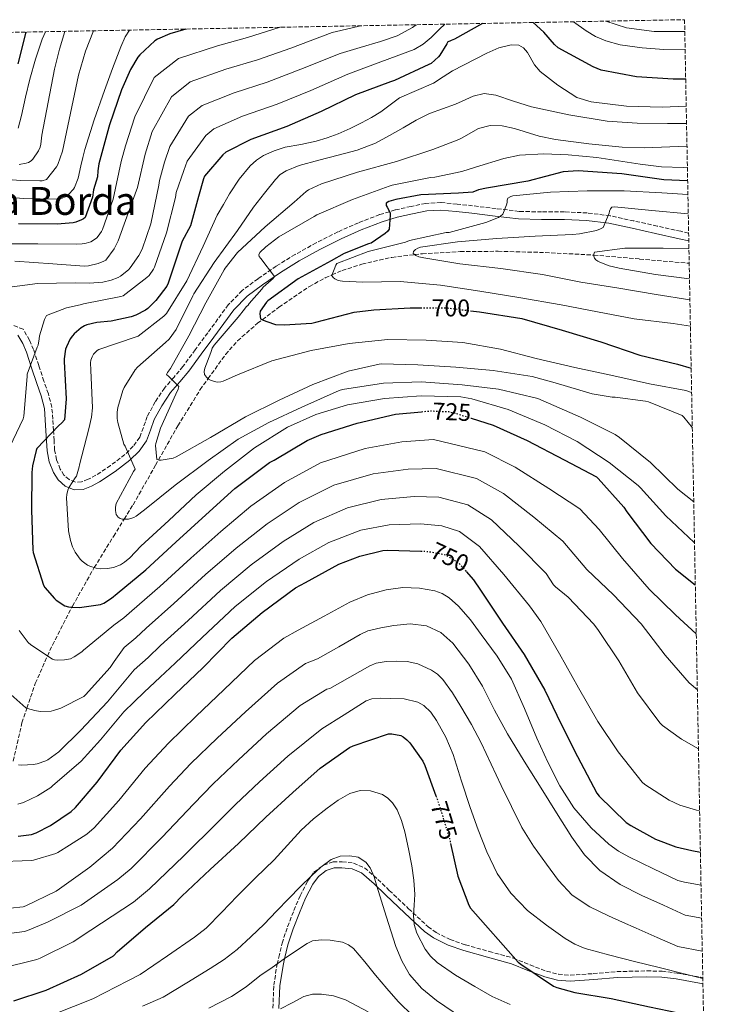
# Model space of a CAD drawing. Units: metres. Extents: x 627615 to 631062, y 4745809 to 4748187.
# Drawn here: x 630744 to 631031, y 4747781 to 4748187 of the extents above; entities that cross this region are included whole.
import ezdxf
from ezdxf.enums import TextEntityAlignment as Align

# ---------------------------------------------------------------- set-up
doc = ezdxf.new("R2010")
doc.units = ezdxf.units.M
doc.header["$MEASUREMENT"] = 0
doc.linetypes.add('DGN Style 3', pattern=[2.435891, 1.739922, -0.695969])
doc.linetypes.add('DGN Style 5', pattern=[1.217945, 0.521977, -0.695969])
for name, color, linetype, lineweight in [('Camino', 7, 'DGN Style 3', 0), ('Cota de curva de nivel directora', 7, 'Continuous', 0), ('Curva de nivel directora', 30, 'Continuous', 30), ('Curva de nivel directora no vista', 30, 'DGN Style 5', 30), ('Curva de nivel intermedia', 30, 'Continuous', 0), ('Margen derecho', 7, 'Continuous', 0), ('Texto de Área (paraje) menor', 7, 'Continuous', 0), ('Vaguada', 142, 'DGN Style 3', 13), ('Zona arbolada', 92, 'DGN Style 3', 0)]:
    doc.layers.add(name, color=color, linetype=linetype, lineweight=lineweight)
doc.styles.add('Style-Arial', font='arial.ttf')

msp = doc.modelspace()

# ---------------------------------------------------------------- linework, layer by layer
at = {"layer": 'Camino', "color": 7, "linetype": 'DGN Style 3', "lineweight": 0}
for points in [[(631020.06, 4748098.84, 689.5), (631016.82, 4748099.55, 689.65), (631007.12, 4748101.7, 690.1), (630997.48, 4748103.83, 691.09), (630987.64, 4748105.96, 692.08), (630978.23, 4748107.14, 692.93), (630968.88, 4748107.54, 693.81), (630959.41, 4748107.54, 694.96), (630950.15, 4748107.79, 696.11), (630940.63, 4748108.89, 697.07), (630930.97, 4748110.08, 698.03), (630924.55, 4748110.79, 698.66), (630917.92, 4748111.39, 699.31), (630911.64, 4748111.04, 700), (630905.57, 4748109.84, 700.72), (630899.06, 4748108.35, 701.52), (630892.61, 4748106.42, 702.32), (630883.88, 4748103.09, 702.95), (630875.38, 4748099.3, 703.47), (630866.5, 4748094.83, 704.5), (630857.8, 4748090.03, 705.52), (630850.01, 4748085.21, 706.34), (630842.46, 4748080.02, 707.12), (630835.92, 4748075.14, 707.75), (630830.18, 4748069.26, 708.27), (630825.89, 4748063.42, 708.66), (630821.73, 4748057.76, 709.04), (630816.58, 4748050.75, 709.52), (630811.49, 4748043.83, 710), (630807.82, 4748039.48, 710.47), (630803.9, 4748034.96, 711.22), (630800.1, 4748029.29, 712.4), (630796.81, 4748023.27, 713.58), (630795.18, 4748018.64, 714.25), (630793.69, 4748014.65, 714.93), (630791.02, 4748010.96, 715.76), (630787.56, 4748007.58, 716.59), (630781.66, 4748002.98, 717.87), (630775.61, 4747999.02, 719.15), (630772.45, 4747997.34, 719.31), (630769.68, 4747996.28, 719.41), (630767.13, 4747996.12, 720.32), (630764.54, 4747997.21, 721.26), (630762.44, 4747999.1, 721.53), (630760.91, 4748001.58, 721.9), (630759.38, 4748005.42, 722.82), (630758.59, 4748009.41, 723.76), (630758.34, 4748013.33, 724.62), (630758.09, 4748017.45, 725.49), (630757.84, 4748022.12, 726.45), (630757.42, 4748027.07, 727.41), (630756, 4748032.62, 728.25), (630754.15, 4748037.79, 729.01), (630752.04, 4748044.24, 730.19), (630749.84, 4748050.79, 731.44), (630748.25, 4748054.7, 732.2), (630745.61, 4748059.17, 732.98), (630741.72, 4748060.77, 733.36)], [(630848.62, 4747779.39, 795.21), (630848.96, 4747788.84, 792.57), (630850.35, 4747797.5, 790.67), (630851.02, 4747800.36, 790.28), (630852.37, 4747806.11, 789.64), (630854.66, 4747812.94, 788.85), (630857.25, 4747819.68, 788.28), (630859.86, 4747825.71, 787.81), (630862.92, 4747831.74, 787.3), (630865.55, 4747835.39, 786.86), (630869.44, 4747838.36, 786.36), (630873.43, 4747839.64, 786.1), (630877.18, 4747839.68, 785.94), (630881.84, 4747839.19, 785.56), (630886.43, 4747837.22, 785.1), (630891.9, 4747832.44, 784.43), (630896.62, 4747827.91, 783.43), (630904.58, 4747820.37, 780.94), (630912.58, 4747812.95, 778.19), (630915.91, 4747810.48, 776.92), (630921.65, 4747807.68, 774.84), (630928.01, 4747805.46, 773.51), (630937.83, 4747802.74, 773.47), (630947.77, 4747799.98, 773.88), (630954.7, 4747797.21, 773.91), (630961.49, 4747794.56, 773.95), (630966.34, 4747793.35, 773.98), (630971.19, 4747792.91, 773.98), (630980.72, 4747793.61, 773.73), (630990.54, 4747794.43, 773.24), (631002.84, 4747794.73, 772.49), (631009.08, 4747794.56, 772.07), (631015.28, 4747793.83, 771.63), (631024.98, 4747792.08, 770.92), (631025.91, 4747791.94, 770.83)]]:
    msp.add_polyline3d(points, dxfattribs=at)
at = {"layer": 'Curva de nivel directora', "color": 30, "linetype": 'Continuous', "lineweight": 30, "flags": 128}
for points, elevation in [([(630935.04, 4748185.22), (630923.5, 4748178.73), (630922.15, 4748178.2), (630921.62, 4748177.87), (630920.69, 4748177.6), (630920.32, 4748176.8), (630917.39, 4748172.09), (630916.87, 4748171.49), (630913.85, 4748168.79), (630912.97, 4748168.25), (630898.74, 4748161.65), (630897.13, 4748161.15), (630882.73, 4748155.75), (630868.46, 4748148.94), (630854.41, 4748142.73), (630839.44, 4748137.39), (630829.13, 4748132.18), (630827.96, 4748131.14), (630820.44, 4748122.3), (630819.95, 4748121.15), (630817.89, 4748113.85), (630814.67, 4748101.87), (630811.16, 4748095.44), (630810.49, 4748093.39), (630805.43, 4748078.13), (630804.79, 4748077.01), (630800.34, 4748071.09), (630797.01, 4748067.79), (630796.09, 4748067.12), (630792.05, 4748064.94), (630790.1, 4748064.24), (630781.94, 4748062.51), (630776.05, 4748062.03), (630771.86, 4748061.07), (630770.84, 4748060.62), (630769.52, 4748059.79), (630766.64, 4748057.36), (630765.91, 4748056.53), (630765.01, 4748055.22), (630763.41, 4748051.89), (630763.12, 4748050.96), (630762.58, 4748046.93), (630762.58, 4748045.94), (630763.28, 4748030.54), (630762.61, 4748021.9), (630761.59, 4748020.56), (630760.12, 4748019.38), (630751.25, 4748010.1), (630750.9, 4748009.17), (630749.43, 4748002.9), (630749.2, 4748000.15), (630749.04, 4747984.59), (630749.59, 4747968.27), (630749.78, 4747967.19), (630753.94, 4747953.68), (630754.58, 4747952.72), (630758.48, 4747948.24), (630759.25, 4747947.57), (630762.83, 4747945.17), (630764.24, 4747944.72), (630765.2, 4747944.59), (630768.85, 4747944.56), (630777.46, 4747945.71), (630778.87, 4747946.35), (630782.1, 4747948.34), (630784.4, 4747950.26), (630796.24, 4747960.08), (630808.6, 4747971.44), (630820.95, 4747982.67), (630832.88, 4747993.55), (630847.22, 4748004.21), (630849.14, 4748005.26), (630862.74, 4748013.39), (630868.47, 4748015.82), (630883.32, 4748020.53), (630899.16, 4748024.14), (630909.9, 4748025.19)], 725), ([(631018.85, 4748162.29), (631013.68, 4748162.25), (630998.51, 4748163.18), (630983.99, 4748165.99), (630980.74, 4748167.3), (630966.3, 4748175.22), (630964.74, 4748176.55), (630960.4, 4748181.59), (630955.95, 4748185.61)], 725), ([(630746.67, 4748181.67), (630743.4, 4748168.56)], 775), ([(630812.71, 4748182.92), (630806.1, 4748181), (630800.98, 4748178.77), (630799.9, 4748178.01), (630793.67, 4748172.3), (630792.96, 4748171.4), (630789.88, 4748166.3), (630786.16, 4748157.93), (630781.17, 4748143.41), (630780.97, 4748142.46), (630776.83, 4748127.36), (630776.41, 4748124.47), (630776.25, 4748122.05), (630774.65, 4748116.67), (630774.17, 4748113.6), (630771.23, 4748105.22), (630770.52, 4748104.71), (630769.69, 4748104.26), (630767.29, 4748103.36), (630766.17, 4748103.11), (630759.58, 4748102.53), (630743.61, 4748102.59)], 750), ([(631019.65, 4748120.37), (631009.81, 4748120.81), (630992.57, 4748123.24), (630974.5, 4748124.45), (630968.38, 4748124.01), (630953.8, 4748120.18), (630936.66, 4748117.32), (630933.43, 4748116.59), (630931.07, 4748115.69), (630925.14, 4748115.26), (630909.56, 4748114.53), (630899.32, 4748112.73), (630896.4, 4748111.84), (630895.32, 4748111.2), (630895.25, 4748110.14), (630895.73, 4748109.47), (630896.92, 4748107.23), (630897.01, 4748106.27), (630896.53, 4748100.45), (630895.86, 4748099.52), (630894.93, 4748098.65), (630889.11, 4748094.69), (630887.99, 4748094.4), (630878, 4748090.37), (630872.69, 4748087.39), (630859.03, 4748079.93), (630846.51, 4748070.91), (630845.94, 4748070.3), (630843.28, 4748066.59), (630843.19, 4748065.6), (630843.51, 4748063.49), (630844.56, 4748062.94), (630848.79, 4748061.41), (630849.68, 4748061.21), (630853.27, 4748060.99), (630864.66, 4748061.69), (630866.26, 4748062.11), (630882.07, 4748066.17), (630890.19, 4748067.23), (630905.2, 4748068.06), (630909.52, 4748068.04)], 700), ([(630930.07, 4748066.78), (630933.81, 4748066.3), (630951.22, 4748063.61), (630967.95, 4748058.75), (630983.83, 4748053.98), (630999.89, 4748048.54), (631015.47, 4748044.8), (631021.12, 4748043.1)], 700), ([(630930.39, 4748022.52), (630939.45, 4748019.66), (630953.49, 4748013.32), (630968.66, 4748005.36), (630982.04, 4747998.41), (630982.81, 4747997.74), (630993.33, 4747985.8), (630994.61, 4747983.88), (631004.44, 4747970.83), (631014.71, 4747960.3), (631022.82, 4747953.9)], 725), ([(630743.57, 4747850.28), (630749.04, 4747850.88), (630750.9, 4747851.56), (630756.92, 4747854.63), (630765.4, 4747860.45), (630767.19, 4747862.08), (630776.12, 4747872.58), (630785.94, 4747885.76), (630796.25, 4747897.06), (630808.12, 4747908.61), (630819.8, 4747919.78), (630831.67, 4747931.84), (630844.15, 4747942.43), (630857.98, 4747952.61), (630861.98, 4747954.85), (630875.86, 4747962.37), (630884.47, 4747965.73), (630893.91, 4747968), (630896.02, 4747968.19), (630909.59, 4747967.72)], 750), ([(630928.36, 4747959.33), (630931.32, 4747955.9), (630934.17, 4747951.61), (630943.26, 4747938.01), (630952.28, 4747925.09), (630960.82, 4747910.49), (630967.42, 4747896.73), (630974.23, 4747883.07), (630982.2, 4747867.97), (630983.19, 4747866.72), (630994.36, 4747855.93), (630996.21, 4747854.59), (631006.45, 4747848.99), (631014.77, 4747845.89), (631021.37, 4747844.35), (631024.92, 4747843.63)], 750), ([(630741.71, 4747782.32), (630755.11, 4747786.8), (630769.68, 4747793.36), (630782.8, 4747800.95), (630784.33, 4747802.52), (630796.04, 4747812.63), (630807.76, 4747822.13), (630811.08, 4747825.59), (630822.73, 4747836.47), (630834.48, 4747847.25), (630845.65, 4747858.03), (630856.88, 4747868.24), (630868.05, 4747878.29), (630880.21, 4747886.77), (630881.65, 4747887.44), (630896.27, 4747892.5), (630897.61, 4747892.46), (630901.33, 4747891.79), (630902.32, 4747891.25), (630903.85, 4747889.97), (630905.07, 4747888.66), (630910.45, 4747881.1), (630911.31, 4747879.34), (630915.85, 4747866.88)], 775), ([(630921.9, 4747847.2), (630924.94, 4747833.74), (630929.42, 4747821.81), (630930.09, 4747820.62), (630949.81, 4747798.32), (630950.8, 4747797.55), (630964.36, 4747788.37), (630965.71, 4747787.82), (630973.16, 4747785.84), (630988.11, 4747783.28), (631003.89, 4747779.85), (631019.82, 4747776.56), (631025.97, 4747776.11), (631026.21, 4747776.08)], 775)]:
    msp.add_lwpolyline(points, dxfattribs=dict(at, elevation=elevation))
at = {"layer": 'Curva de nivel directora no vista', "color": 30, "linetype": 'DGN Style 5', "lineweight": 30, "flags": 128}
for points, elevation in [([(630909.52, 4748068.04), (630920.59, 4748068), (630930.07, 4748066.78)], 700), ([(630909.9, 4748025.19), (630913.62, 4748025.55), (630921.08, 4748025.23), (630923.45, 4748024.72), (630930.39, 4748022.52)], 725), ([(630909.59, 4747967.72), (630912.66, 4747967.62), (630919.26, 4747966.37), (630921.05, 4747965.53), (630924.95, 4747963.04), (630925.91, 4747962.17), (630928.36, 4747959.33)], 750), ([(630915.85, 4747866.88), (630916.81, 4747864.24), (630921.42, 4747849.3), (630921.9, 4747847.2)], 775)]:
    msp.add_lwpolyline(points, dxfattribs=dict(at, elevation=elevation))
at = {"layer": 'Curva de nivel intermedia', "color": 30, "linetype": 'Continuous', "lineweight": 0, "flags": 128}
for points, elevation in [([(630851.59, 4748183.65), (630838.16, 4748179.45), (630825.69, 4748175.98), (630809.63, 4748170.77), (630799.69, 4748162.9), (630791.64, 4748146.8), (630787.85, 4748134.85), (630786.07, 4748128.29), (630782.77, 4748112.8), (630778.35, 4748100.32), (630777.87, 4748099.42), (630776.53, 4748097.54), (630775.92, 4748096.93), (630774.26, 4748095.65), (630773.46, 4748095.26), (630771.63, 4748094.69), (630769.87, 4748094.37), (630767.63, 4748094.24), (630751.6, 4748094.37), (630735.51, 4748094.43)], 745), ([(630907.74, 4748184.7), (630906.13, 4748183.5), (630899.84, 4748180.07), (630893.01, 4748177.74), (630884.66, 4748175.32), (630876.3, 4748172.9), (630860.16, 4748166.34), (630846.29, 4748161.09), (630832.56, 4748156.69), (630819.38, 4748151.48), (630813.83, 4748147.02), (630806.04, 4748134.55), (630803.9, 4748128), (630801.84, 4748120.54), (630801.55, 4748118.53), (630798.26, 4748102.69), (630794.67, 4748092.22), (630793.33, 4748089.63), (630789.78, 4748084.48), (630789.11, 4748083.74), (630785.81, 4748081.12), (630784.79, 4748080.54), (630781.84, 4748079.46), (630778.42, 4748078.66), (630772.91, 4748078.14), (630767.12, 4748078.34), (630751.51, 4748078.11), (630735.73, 4748076)], 735), ([(630919.49, 4748184.92), (630917.34, 4748182.86), (630913.81, 4748179.47), (630910.56, 4748176.64), (630906.84, 4748174.54), (630893.17, 4748169.43), (630879.51, 4748164.32), (630864.31, 4748157.64), (630850.35, 4748151.91), (630836, 4748147.04), (630824.26, 4748141.83), (630820.9, 4748139.08), (630813.24, 4748128.42), (630811.92, 4748124.58), (630808.69, 4748115.58), (630808.4, 4748113.5), (630804.66, 4748098.98), (630799.76, 4748084.74), (630799.31, 4748083.9), (630797.52, 4748081.41), (630796.63, 4748080.48), (630786.83, 4748072.93), (630785.84, 4748072.64), (630770.45, 4748069.7), (630769.17, 4748069.25), (630763.41, 4748068.03), (630755.18, 4748064.83), (630754.42, 4748063.2), (630752.3, 4748056.48), (630752.27, 4748055.3), (630751.82, 4748052.64), (630751.34, 4748051.74), (630747.25, 4748040.61), (630747.28, 4748039.75), (630745.9, 4748023.3), (630745.55, 4748022.31), (630738.77, 4748007.84)], 730), ([(630884.74, 4748184.27), (630880.78, 4748183.32), (630873.08, 4748181.47), (630856.01, 4748175.03), (630842.23, 4748170.27), (630829.12, 4748166.34), (630814.51, 4748161.12), (630806.76, 4748154.96), (630798.84, 4748140.67), (630795.87, 4748131.42), (630792.82, 4748117.66), (630790.32, 4748110.91), (630784.85, 4748095.68), (630783.19, 4748092.38), (630779.76, 4748087.68), (630778.93, 4748087.2), (630776.5, 4748086.24), (630772.56, 4748085.31), (630770.71, 4748085.22), (630757.78, 4748086.14), (630742.13, 4748087.3)], 740), ([(630972.61, 4748185.92), (630977.74, 4748182.23), (630981.63, 4748179.83), (630985.89, 4748178.03), (630991.84, 4748176.48), (631000.84, 4748175.12), (631009.9, 4748174.55), (631018.62, 4748174.3)], 730), ([(631018.47, 4748181.91), (631005.78, 4748181.88), (630994.41, 4748183.49), (630985.92, 4748186.17)], 735), ([(630774.67, 4748182.2), (630771.31, 4748173.79), (630768.4, 4748163.86), (630765.14, 4748148.21), (630761.88, 4748132.56), (630759.93, 4748127.06), (630759.41, 4748126.19), (630755.19, 4748120.91), (630753.4, 4748120.43), (630752.5, 4748120.34), (630744.69, 4748120.46), (630728.34, 4748121.74)], 760), ([(630789.41, 4748182.48), (630787.68, 4748179.74), (630785.94, 4748175.57), (630782.39, 4748166.65), (630779.09, 4748157.65), (630774.85, 4748145.56), (630771.09, 4748133.33), (630770.23, 4748129.97), (630769.36, 4748126.61), (630768.28, 4748121.49), (630766.77, 4748117.62), (630766.33, 4748116.94), (630764.28, 4748114.67), (630762.97, 4748113.74), (630761.69, 4748113.23), (630760.66, 4748112.98), (630759.51, 4748112.85), (630745.94, 4748113.07), (630730.04, 4748114.38)], 755), ([(630754.76, 4748181.83), (630753.49, 4748178.71), (630750.65, 4748170.55), (630748.31, 4748162.26), (630746.58, 4748154.8), (630744.85, 4748147.35), (630743.54, 4748142.06)], 770), ([(630762.76, 4748181.98), (630760.56, 4748174.65), (630758.55, 4748166.35), (630755.89, 4748152.75), (630753.24, 4748139.15), (630752.95, 4748135.41), (630752.6, 4748134.22), (630751.89, 4748132.75), (630749.53, 4748129.3), (630748.92, 4748128.66), (630747.8, 4748127.92), (630746.87, 4748127.6), (630743.99, 4748127.12)], 765), ([(631019.06, 4748151.07), (631009.1, 4748150.71), (630994.45, 4748151.19), (630979.82, 4748152.91), (630974.01, 4748154.77), (630966.15, 4748159.73), (630958.81, 4748165.49), (630956.46, 4748168.22), (630953.62, 4748173.19), (630952.02, 4748175.18), (630950.01, 4748176.29), (630946.84, 4748176.45), (630941.76, 4748175.15), (630936.89, 4748172.95), (630922.72, 4748165.71), (630918.78, 4748163.18), (630914.84, 4748160.65), (630907.83, 4748157.53), (630900.76, 4748154.51), (630896.95, 4748151.63), (630893.14, 4748148.75), (630889.21, 4748146.48), (630885.21, 4748144.33), (630880.41, 4748141.95), (630875.54, 4748139.73), (630871.05, 4748138.03), (630866.45, 4748136.65), (630860.1, 4748135.4), (630853.72, 4748134.22), (630849.12, 4748132.77), (630844.69, 4748130.77), (630841.78, 4748128.93), (630839.25, 4748126.61), (630834.63, 4748121.01), (630830.68, 4748115.02), (630828.18, 4748110.61), (630825.68, 4748106.19), (630819.86, 4748093.38), (630813.07, 4748079.2), (630804.75, 4748065.7), (630803.63, 4748064.58), (630792.98, 4748056.38), (630792.18, 4748056.06), (630776.75, 4748050.91), (630776.08, 4748050.37), (630774.67, 4748048.86), (630774.06, 4748047.84), (630773.52, 4748046.43), (630773.39, 4748045.34), (630773.46, 4748042.3), (630774.13, 4748026.85), (630773.74, 4748023.01), (630772.62, 4748018.14), (630768.78, 4748003.26), (630768.69, 4748002.46), (630767.66, 4747998.69), (630766.99, 4747997.89), (630764.53, 4747994.05), (630764.05, 4747992.8), (630763.63, 4747991.07), (630763.54, 4747989.76), (630764.33, 4747976.1), (630765.13, 4747972.07), (630765.97, 4747969.57), (630767.09, 4747967.27), (630769.17, 4747964.39), (630769.93, 4747963.62), (630772.11, 4747961.99), (630773.1, 4747961.51), (630775.73, 4747960.67), (630777.45, 4747960.48), (630780.43, 4747960.58), (630782.86, 4747960.99), (630785.74, 4747962.14), (630787.41, 4747963.2), (630789.61, 4747965.02), (630794.09, 4747969.76), (630805.62, 4747980.42), (630816.98, 4747990.94), (630828.59, 4748000.74), (630840.98, 4748010.37), (630854.64, 4748018.81), (630866.35, 4748024.06), (630879.38, 4748028), (630894.58, 4748030.59), (630909.78, 4748031.68), (630926.13, 4748031.29), (630930.58, 4748030.53), (630945.68, 4748026.14), (630960.75, 4748019.84), (630974.1, 4748012.96), (630987.35, 4748004.25), (630999.25, 4747994.84), (631000.18, 4747993.82), (631010.71, 4747982.27), (631022.39, 4747971.36), (631022.49, 4747971.28)], 720), ([(631019.2, 4748144.03), (631011.33, 4748143.95), (630998.86, 4748144.16), (630986.41, 4748145.02), (630970.72, 4748147.52), (630955.23, 4748150.81), (630947.88, 4748153.17), (630940.58, 4748155.68), (630935.73, 4748156.31), (630931.14, 4748155.24), (630926.67, 4748153.21), (630923.97, 4748151.96), (630918.57, 4748150.03), (630913.17, 4748148.11), (630907.63, 4748145.39), (630902.29, 4748142.22), (630896.65, 4748139.06), (630890.96, 4748135.95), (630883.39, 4748133.06), (630875.54, 4748130.89), (630867.52, 4748128.83), (630859.48, 4748126.74), (630854.06, 4748124.55), (630851.64, 4748122.98), (630849.62, 4748120.98), (630845.11, 4748115.25), (630840.6, 4748109.52), (630834, 4748099.93), (630824.31, 4748086.66), (630815.95, 4748073.76), (630815.6, 4748072.96), (630808.72, 4748059.14), (630805.87, 4748055.14), (630804.34, 4748053.66), (630792.72, 4748043.52), (630791.82, 4748042.46), (630787.25, 4748035.2), (630786.67, 4748033.89), (630784.59, 4748026.91), (630784.37, 4748025.06), (630784.4, 4748022.43), (630784.66, 4748020.74), (630787.15, 4748011.87), (630787.63, 4748010.98), (630791.79, 4748001.54), (630791.09, 4748000.54), (630784.02, 4747987.42), (630783.73, 4747985.89), (630783.7, 4747984.42), (630784.02, 4747982.78), (630784.72, 4747981.76), (630785.55, 4747981.15), (630786.38, 4747980.9), (630788.14, 4747980.86), (630789.01, 4747980.96), (630791.31, 4747981.66), (630792.27, 4747982.21), (630795.66, 4747984.74), (630808.3, 4747994.98), (630821.9, 4748005.12), (630834.29, 4748013.95), (630846.93, 4748020.74), (630860.59, 4748027.04), (630875.89, 4748034.01), (630877.33, 4748034.4), (630894.26, 4748036.93), (630909.71, 4748037.47), (630926.61, 4748036.32), (630941.68, 4748034.52), (630957.84, 4748030.62), (630960.11, 4748029.72), (630975.47, 4748022.91), (630989.71, 4748015.84), (630991.6, 4748014.59), (631004.27, 4748004.28), (631015.63, 4747993.34), (631022.17, 4747988.1)], 715), ([(631019.38, 4748134.62), (631001.88, 4748134), (630992.69, 4748134.24), (630978.94, 4748135.63), (630965.19, 4748137.37), (630958.36, 4748138.82), (630948.23, 4748141.96), (630943.22, 4748143.04), (630938.24, 4748143.23), (630933.39, 4748141.92), (630926.42, 4748138), (630925.3, 4748137.37), (630914.52, 4748133.31), (630899.57, 4748128.32), (630883.54, 4748123.9), (630868.6, 4748119.17), (630863.28, 4748116.61), (630862.32, 4748115.97), (630857.33, 4748111.58), (630845.46, 4748101.47), (630834.03, 4748090.78), (630828.91, 4748084.38), (630828.56, 4748083.65), (630820.88, 4748070.02), (630813.94, 4748056.42), (630806.35, 4748043.04), (630805.07, 4748041.34), (630804.66, 4748040.48), (630805.65, 4748039.78), (630809.84, 4748035.55), (630809.49, 4748034.43), (630808.53, 4748032.42), (630802.19, 4748018.43), (630800.27, 4748012.16), (630800.21, 4748011.26), (630800.78, 4748005.54), (630801.65, 4748005.28), (630802.51, 4748005.28), (630807.5, 4748006.05), (630808.72, 4748006.56), (630822.86, 4748014.53), (630837.36, 4748023.14), (630851.15, 4748029.98), (630865.07, 4748036.48), (630879.63, 4748041.89), (630892.4, 4748044.83), (630893.23, 4748044.89), (630908.43, 4748044.54), (630923.99, 4748043.52), (630939.44, 4748042.14), (630955.47, 4748039.74), (630964.98, 4748037.08), (630980.24, 4748032.54), (630988.53, 4748031.26), (630989.75, 4748031.26), (631002.32, 4748029.56), (631003.51, 4748029.24), (631017.43, 4748023.58), (631018.03, 4748022.94), (631021.59, 4748018.51)], 710), ([(631019.54, 4748125.96), (631017.81, 4748125.89), (631008.92, 4748126.19), (631000.03, 4748127.22), (630982.26, 4748129.94), (630970.42, 4748131.06), (630960.38, 4748131.44), (630950.35, 4748130.98), (630943.87, 4748129.6), (630932.18, 4748126.01), (630926.49, 4748124.26), (630915.32, 4748121.82), (630913.59, 4748121.69), (630897.81, 4748118.62), (630896.53, 4748118.14), (630881.49, 4748112.61), (630866.74, 4748106.33), (630865.65, 4748105.66), (630851.03, 4748097.28), (630845.62, 4748093.21), (630843.22, 4748090.85), (630842.8, 4748089.92), (630842.87, 4748089.12), (630843.67, 4748088.29), (630849.23, 4748080.89), (630848.63, 4748079.97), (630847.86, 4748079.45), (630844.53, 4748076.51), (630843.99, 4748075.71), (630838.8, 4748069.82), (630838.35, 4748069.09), (630837.55, 4748068.38), (630836.95, 4748067.42), (630834.23, 4748064.22), (630824.37, 4748052.61), (630823.6, 4748051.33), (630823.22, 4748050.43), (630823.03, 4748049.6), (630820.59, 4748043.14), (630820.27, 4748041.79), (630820.43, 4748040.58), (630821.2, 4748039.39), (630822.1, 4748038.66), (630823.18, 4748038.05), (630825.62, 4748037.34), (630827.12, 4748037.47), (630828.08, 4748037.76), (630833.97, 4748040.35), (630848.21, 4748046.11), (630864.37, 4748050.4), (630880.05, 4748053.34), (630895.99, 4748054.97), (630911.76, 4748054.72), (630926.96, 4748053.79), (630942.42, 4748051), (630957.23, 4748047.07), (630973.14, 4748043.42), (630987.99, 4748040.28), (631003.86, 4748036.73), (631018.9, 4748034.01), (631020.85, 4748033.31), (631021.31, 4748033.08)], 705), ([(631019.75, 4748114.7), (631009.01, 4748115.45), (630993.43, 4748116.19), (630978.16, 4748116.22), (630963.03, 4748115.74), (630947.54, 4748114.2), (630946.77, 4748113.88), (630945.56, 4748113.15), (630945.27, 4748112.38), (630945.17, 4748111.39), (630944.92, 4748110.43), (630943.38, 4748106.65), (630942.52, 4748105.79), (630941.62, 4748105.24), (630936.44, 4748103.13), (630921.27, 4748099.13), (630920.05, 4748099), (630904.95, 4748095.74), (630903.25, 4748095.13), (630887.92, 4748091.29), (630874.99, 4748086.3), (630874.58, 4748085.57), (630872.88, 4748081.41), (630873.39, 4748080.54), (630874.19, 4748080), (630875.31, 4748079.45), (630876.4, 4748079.1), (630877.33, 4748078.94), (630885.71, 4748078.56), (630901.07, 4748078.91), (630917.75, 4748077.37), (630933.94, 4748074.91), (630950.07, 4748072.25), (630967.54, 4748069.21), (630982.45, 4748066.36), (630997.56, 4748063.52), (631013.75, 4748061.5), (631020.79, 4748060.51)], 695), ([(631019.91, 4748106.7), (631004.88, 4748108.16), (630989.52, 4748109.6), (630988.44, 4748109.5), (630987.83, 4748108.83), (630987.44, 4748107.84), (630987.25, 4748107), (630984.88, 4748101.12), (630983.73, 4748100.51), (630982.07, 4748099.93), (630975, 4748098.49), (630972.15, 4748098.27), (630956.82, 4748097.53), (630940.95, 4748096.64), (630924.79, 4748095.2), (630909.43, 4748093.05), (630908.4, 4748092.64), (630907.44, 4748092.06), (630906.64, 4748091.29), (630906.48, 4748090.43), (630907.54, 4748089.57), (630908.85, 4748089.05), (630910.83, 4748088.67), (630925.75, 4748086.2), (630942.61, 4748084.28), (630959.83, 4748081.69), (630975.57, 4748078.65), (630991.22, 4748076.16), (631006.68, 4748073.53), (631020.58, 4748071.27)], 690), ([(631020.18, 4748092.36), (631009.49, 4748092.6), (630993.68, 4748092.64), (630981.27, 4748090.91), (630980.98, 4748090.11), (630981.01, 4748089.28), (630981.3, 4748088.44), (630981.78, 4748087.77), (630982.55, 4748087.23), (630983.41, 4748086.78), (630987.32, 4748085.34), (630991.35, 4748084.41), (631006.45, 4748081.72), (631020.42, 4748079.91)], 685), ([(630743.89, 4747935.04), (630747.66, 4747930.08), (630748.78, 4747929.09), (630757.68, 4747923.14), (630758.51, 4747922.91), (630759.76, 4747922.79), (630762.67, 4747922.88), (630765.17, 4747923.36), (630766.7, 4747924.13), (630769.84, 4747926.27), (630770.45, 4747926.85), (630776.74, 4747932.01), (630783.04, 4747937.17), (630787.1, 4747940.19), (630790.37, 4747943.1), (630802.03, 4747953.11), (630814.71, 4747964.79), (630827.19, 4747975.8), (630839.53, 4747986.26), (630853.33, 4747995.99), (630868.27, 4748004.14), (630886.64, 4748010.03), (630901.74, 4748012.84), (630914.77, 4748013.7), (630935.98, 4748008.7), (630948.57, 4748002.41), (630962.46, 4747993.56), (630975.13, 4747985.11), (630983.22, 4747976.6), (630992.85, 4747964.73), (631003.82, 4747952.03), (631014.61, 4747941.47), (631023.2, 4747933.67)], 730), ([(630740.52, 4747908.61), (630746.64, 4747903.2), (630747.44, 4747902.85), (630750.38, 4747901.99), (630752.62, 4747901.7), (630757.1, 4747901.79), (630758.06, 4747901.99), (630761.2, 4747903.07), (630770.61, 4747907.87), (630771.31, 4747908.55), (630781.42, 4747919.81), (630783.15, 4747922.31), (630785.18, 4747925.15), (630787.21, 4747927.99), (630792.1, 4747932.05), (630796.34, 4747935.94), (630807.81, 4747946.14), (630820.82, 4747958.14), (630833.44, 4747968.94), (630846.18, 4747978.97), (630859.44, 4747987.77), (630873.79, 4747994.89), (630889.97, 4747999.54), (630904.32, 4748001.54), (630915.93, 4748001.85), (630932.52, 4747997.74), (630943.64, 4747991.49), (630956.27, 4747981.76), (630968.23, 4747971.81), (630978.06, 4747960.12), (630989.01, 4747949.79), (631000.53, 4747937.82), (631010.35, 4747924.86), (631020.27, 4747913.5), (631023.65, 4747910.5)], 735), ([(630743.63, 4747879.65), (630745.04, 4747879.52), (630749.77, 4747879.75), (630751.44, 4747880.07), (630754.89, 4747881.25), (630755.76, 4747881.73), (630760.27, 4747885.06), (630769.42, 4747893.92), (630780.33, 4747905.63), (630785.86, 4747912.22), (630791.39, 4747918.81), (630797.1, 4747923.9), (630802.3, 4747928.78), (630813.59, 4747939.17), (630826.94, 4747951.5), (630839.68, 4747962.07), (630852.82, 4747971.68), (630865.55, 4747979.55), (630879.32, 4747985.65), (630893.29, 4747989.04), (630906.9, 4747990.24), (630917.08, 4747990), (630929.05, 4747986.77), (630938.72, 4747980.58), (630950.07, 4747969.97), (630961.32, 4747958.51), (630964.37, 4747953.79), (630965.1, 4747953.02), (630970.32, 4747948.8), (630980.98, 4747937.69)], 740), ([(630743.37, 4747863.43), (630745.68, 4747864.16), (630751.56, 4747866.91), (630757, 4747870.34), (630757.68, 4747871.01), (630769.55, 4747881.19), (630777.52, 4747889.95), (630787.15, 4747901.51), (630791.35, 4747905.57), (630795.56, 4747909.63), (630802.1, 4747915.76), (630808.27, 4747921.62), (630819.38, 4747932.2), (630833.05, 4747944.85), (630845.92, 4747955.2), (630859.47, 4747964.38), (630871.66, 4747971.33), (630884.85, 4747976.4), (630896.61, 4747978.55), (630909.48, 4747978.94), (630918.23, 4747978.16), (630925.59, 4747975.81), (630933.8, 4747969.66), (630943.87, 4747958.17), (630954.42, 4747945.22), (630959.06, 4747938.72), (630966.86, 4747925.41), (630974.58, 4747911.36)], 745), ([(630733.74, 4747839.7), (630748.94, 4747840.18), (630749.87, 4747840.34), (630759.06, 4747843.15), (630759.89, 4747843.54), (630764.78, 4747846.61), (630771.81, 4747851.11), (630774.82, 4747853.7), (630785.04, 4747864.99), (630795.92, 4747878.32), (630805.48, 4747888.63), (630816.86, 4747899.62), (630828.53, 4747910.65), (630841.06, 4747922.6), (630853.07, 4747931.92), (630859.02, 4747935.22), (630869.7, 4747940.98), (630880.37, 4747946.73), (630887.65, 4747949.73), (630895.32, 4747951.79), (630902.17, 4747952.69), (630909.08, 4747952.46), (630915.39, 4747951.42), (630918.42, 4747950.28), (630921.27, 4747948.49), (630925.17, 4747945), (630930.03, 4747939.39), (630934.45, 4747933.42), (630941.14, 4747924.43), (630946.99, 4747914.96), (630952.3, 4747902.83), (630957.39, 4747890.64), (630962.04, 4747880.79), (630966.96, 4747871.05), (630972.75, 4747861.96), (630979.86, 4747853.71), (630987.17, 4747846.99), (630991.15, 4747844.14), (630995.41, 4747841.74), (631005.54, 4747836.85)], 755), ([(630734.77, 4747819.99), (630745.61, 4747821.17), (630746.67, 4747821.52), (630759.15, 4747827.54), (630760.62, 4747828.53), (630773.07, 4747837.46), (630778.22, 4747841.78), (630782.45, 4747845.32), (630793.97, 4747857.39), (630805.9, 4747870.89), (630814.72, 4747880.21), (630825.61, 4747890.63), (630837.25, 4747901.52), (630850.44, 4747913.37), (630861.99, 4747921.42), (630866.98, 4747923.33), (630875.76, 4747928.34), (630884.53, 4747933.36), (630887.82, 4747934.84), (630893.12, 4747936.19), (630898.52, 4747937.13), (630905.21, 4747937.84), (630911.92, 4747937.01), (630917.91, 4747934.22), (630922.87, 4747929.74), (630929.42, 4747921.13), (630934.99, 4747912.08), (630940.03, 4747902.18), (630945.3, 4747892.43), (630952.27, 4747881.19), (630959.28, 4747869.97), (630965.6, 4747859.91), (630971.95, 4747849.87), (630977.15, 4747842.58), (630983.47, 4747836.14), (630991.8, 4747830.36), (631000.75, 4747825.81), (631009.7, 4747821.76), (631018.65, 4747817.72), (631025.44, 4747816.43)], 760), ([(630980.98, 4747937.69), (630982.93, 4747935.07), (630991.34, 4747922.46), (630998.93, 4747909.31), (631008.14, 4747896.99), (631009.3, 4747895.9), (631017.1, 4747890.17), (631024.11, 4747886.31)], 740), ([(630733.42, 4747809.27), (630746.13, 4747810.96), (630747.37, 4747811.31), (630755.57, 4747814.8), (630769.58, 4747821.81), (630784.63, 4747832.44), (630790.09, 4747836.94), (630802.9, 4747849.8), (630815.89, 4747863.45), (630823.96, 4747871.78), (630834.36, 4747881.65), (630845.98, 4747892.4), (630859.83, 4747904.13), (630870.91, 4747910.91), (630872.07, 4747911.17), (630880.35, 4747915.83), (630888.63, 4747920.49), (630891.18, 4747921.54), (630895.33, 4747922.22), (630899.54, 4747922.41), (630903.97, 4747922.26), (630908.4, 4747921.26), (630914.06, 4747918.73), (630916.53, 4747916.97), (630918.67, 4747914.77), (630922.62, 4747909.32), (630926.1, 4747903.66), (630930.45, 4747896.28), (630934.51, 4747888.75), (630938.67, 4747879.94), (630942.8, 4747871.12), (630946.95, 4747862.47), (630951.22, 4747853.87), (630956.04, 4747846.13), (630961.46, 4747838.73), (630966.36, 4747831.98)], 765), ([(630974.58, 4747911.36), (630982.61, 4747897.5), (630991.05, 4747884.96), (631000.91, 4747872.48), (631001.93, 4747871.61), (631012.01, 4747865.12), (631016.4, 4747863.07), (631023.25, 4747861.02), (631024.6, 4747860.7)], 745), ([(630736.24, 4747795.67), (630751.28, 4747799.44), (630752.56, 4747799.99), (630766.22, 4747806.74), (630773.49, 4747811.57), (630791.04, 4747823.11), (630797.72, 4747828.56), (630811.82, 4747842.21), (630825.87, 4747856.01), (630833.19, 4747863.35), (630843.1, 4747872.66), (630854.71, 4747883.27), (630868.79, 4747894.54), (630877.94, 4747900.27), (630887.09, 4747906), (630889.36, 4747906.9), (630893.16, 4747907.14), (630897.01, 4747906.99), (630902.73, 4747906.91), (630908.43, 4747905.55), (630910.85, 4747904.14), (630913.72, 4747901.33), (630916.02, 4747897.97), (630919.89, 4747891.06), (630922.96, 4747883.89), (630926.44, 4747872.95), (630929.94, 4747862.03), (630933.25, 4747852.84), (630936.82, 4747843.73), (630941.12, 4747834.91), (630946.74, 4747826.73), (630953.67, 4747819.63), (630961.49, 4747813.52), (630969.12, 4747808.03), (630973.12, 4747805.7), (630977.39, 4747803.98), (630987.51, 4747801.14), (630997.68, 4747798.57), (631007.96, 4747796.11)], 770), ([(630758.44, 4747776.84), (630774.27, 4747783.15), (630788.8, 4747790.56), (630793.83, 4747793.21), (630805.08, 4747800.89), (630816.33, 4747808.57), (630821.07, 4747812.36), (630827.49, 4747818.9), (630833.8, 4747825.56), (630841.45, 4747833.05), (630849.1, 4747840.54), (630854.67, 4747846.57), (630860.2, 4747852.67), (630865.4, 4747857.41), (630870.92, 4747861.85), (630875.48, 4747865.08), (630880.36, 4747867.86), (630884.55, 4747869.08), (630888.87, 4747868.92), (630893.74, 4747867.39), (630895.95, 4747865.98), (630897.9, 4747864.02), (630899.81, 4747861.14)], 780), ([(630899.81, 4747861.14), (630901.69, 4747856.69), (630902.95, 4747852.06), (630904.57, 4747845.09), (630905.9, 4747838.07), (630906.68, 4747832.12), (630907.18, 4747826.17), (630906.91, 4747821.88), (630906.54, 4747817.59), (630906.9, 4747813.91), (630907.94, 4747810.26), (630911.35, 4747803.62), (630913.63, 4747800.75), (630916.36, 4747798.23), (630923.95, 4747792.95), (630931.85, 4747788.34), (630938.97, 4747784.22), (630946.41, 4747780.92)], 780), ([(630794.81, 4747780.16), (630803.33, 4747783.91), (630813.06, 4747789.81), (630822.79, 4747795.71), (630828.47, 4747799.44), (630833.86, 4747803.61), (630839.56, 4747808.7), (630845, 4747814.04), (630850.1, 4747819.32), (630855.21, 4747824.6), (630859.91, 4747829.32), (630864.65, 4747834.01), (630868.41, 4747837.49), (630872.62, 4747840.7), (630876.39, 4747842.07), (630880.33, 4747842.14), (630883.82, 4747841.55), (630886.98, 4747839.54), (630888.72, 4747837.17), (630890.32, 4747833.49), (630891.53, 4747829.69), (630895.34, 4747817.23)], 785), ([(631005.54, 4747836.85), (631015.66, 4747831.96), (631018.34, 4747831.35), (631025.18, 4747830.01)], 755), ([(630966.36, 4747831.98), (630972.08, 4747825.87), (630979.27, 4747821.06), (630987.02, 4747817.36), (630992.72, 4747814.82), (630998.42, 4747812.3), (631007.04, 4747808.52), (631015.66, 4747804.74), (631025.7, 4747802.88)], 765), ([(630895.34, 4747817.23), (630899.27, 4747804.82), (630901.75, 4747798.91), (630905, 4747793.3), (630910.06, 4747787.45), (630916.04, 4747782.55), (630922.95, 4747777.88), (630930.25, 4747773.94), (630937.23, 4747770.9), (630944.39, 4747768.47), (630950.48, 4747766.86), (630956.57, 4747765.24), (630966.9, 4747762.29), (630983.92, 4747758.81), (630998.64, 4747755.67), (631014.83, 4747752.42), (631024.13, 4747750.89), (631026.7, 4747750.46)], 785), ([(630822.18, 4747779.38), (630831.53, 4747784.15), (630837.51, 4747788.2), (630843.24, 4747792.67), (630848.24, 4747796.16), (630853.25, 4747799.64), (630857.98, 4747802.89), (630862.79, 4747806.07), (630864.97, 4747807.06), (630868.6, 4747807.59), (630872.23, 4747807.42), (630877.37, 4747806.52), (630879.79, 4747805.52), (630881.86, 4747803.93), (630886.48, 4747798.47), (630890.85, 4747793.02), (630895.56, 4747787.52), (630900.33, 4747782.07), (630906.48, 4747776.09)], 790), ([(631007.96, 4747796.11), (631018.22, 4747793.58), (631025.91, 4747791.59)], 770), ([(630851.69, 4747779.03), (630856.48, 4747781.58), (630861.29, 4747784.12), (630864.89, 4747785.11), (630868.68, 4747785.11), (630873.65, 4747784.45), (630878.53, 4747782.81), (630887.91, 4747777.85)], 795)]:
    msp.add_lwpolyline(points, dxfattribs=dict(at, elevation=elevation))
at = {"layer": 'Margen derecho', "color": 7, "linetype": 'Continuous', "lineweight": 0}
for points in [[(630777.06, 4747996.27, 719.15), (630783.57, 4748000.53, 717.87), (630789.61, 4748005.23, 716.59), (630793.38, 4748008.92, 715.76), (630796.46, 4748013.17, 714.93), (630798.11, 4748017.58, 714.25), (630799.66, 4748022, 713.58), (630802.76, 4748027.68, 712.4), (630806.38, 4748033.07, 711.22), (630810.19, 4748037.46, 710.47), (630813.93, 4748041.9, 710), (630819.08, 4748048.91, 709.52), (630824.23, 4748055.92, 709.04), (630828.39, 4748061.58, 708.66), (630832.55, 4748067.25, 708.27), (630837.97, 4748072.8, 707.75), (630844.27, 4748077.49, 707.12), (630851.71, 4748082.61, 706.34), (630859.37, 4748087.34, 705.52), (630867.95, 4748092.08, 704.5), (630876.72, 4748096.49, 703.47), (630885.07, 4748100.21, 702.95), (630893.61, 4748103.47, 702.32), (630899.86, 4748105.34, 701.52), (630906.22, 4748106.8, 700.72), (630912.03, 4748107.95, 700), (630917.87, 4748108.27, 699.31), (630924.24, 4748107.69, 698.66), (630930.6, 4748106.99, 698.03), (630940.26, 4748105.8, 697.07), (630949.93, 4748104.69, 696.11), (630959.37, 4748104.44, 694.96), (630968.81, 4748104.43, 693.81), (630977.97, 4748104.04, 692.93), (630987.12, 4748102.89, 692.08), (630996.82, 4748100.8, 691.09), (631006.45, 4748098.67, 690.1), (631016.15, 4748096.52, 689.65), (631020.12, 4748095.65, 689.46)], [(630743.47, 4748056.69, 732.98), (630745.46, 4748053.31, 732.2), (630746.92, 4748049.71, 731.44), (630749.09, 4748043.26, 730.19), (630751.21, 4748036.79, 729.01), (630753.02, 4748031.71, 728.25), (630754.34, 4748026.55, 727.41), (630754.73, 4748021.91, 726.45), (630754.98, 4748017.27, 725.49), (630755.24, 4748013.14, 724.62), (630755.5, 4748009.01, 723.76), (630756.38, 4748004.54, 722.82), (630758.12, 4748000.18, 721.9), (630760.03, 4747997.08, 721.53), (630762.86, 4747994.55, 721.26), (630766.6, 4747992.98, 720.32), (630770.34, 4747993.2, 719.41), (630773.74, 4747994.51, 719.31), (630777.06, 4747996.27, 719.15)], [(630851.08, 4747779.18, 794.86), (630851.42, 4747788.51, 792.24), (630852.78, 4747796.97, 790.38), (630853.43, 4747799.76, 790), (630854.75, 4747805.41, 789.38), (630857, 4747812.08, 788.63), (630859.55, 4747818.72, 788.08), (630862.11, 4747824.64, 787.63), (630865.06, 4747830.43, 787.18), (630867.37, 4747833.63, 786.86), (630870.63, 4747836.13, 786.54), (630873.85, 4747837.17, 786.44), (630877.09, 4747837.21, 786.35), (630881.25, 4747836.78, 786.04), (630885.15, 4747835.1, 785.65), (630890.3, 4747830.59, 784.97), (630895.01, 4747826.08, 783.98), (630903.01, 4747818.5, 781.49), (630911.14, 4747810.97, 778.74), (630914.78, 4747808.3, 777.45), (630920.83, 4747805.37, 775.34)], [(630920.83, 4747805.37, 775.34), (630927.33, 4747803.1, 774), (630937.16, 4747800.38, 773.96), (630946.98, 4747797.66, 774.38), (630953.8, 4747794.94, 774.42), (630960.74, 4747792.22, 774.45), (630965.92, 4747790.92, 774.44), (630971.17, 4747790.43, 774.38), (630980.93, 4747791.15, 774.1), (630990.69, 4747791.96, 773.62), (631002.86, 4747792.26, 772.89), (631008.94, 4747792.1, 772.5), (631014.95, 4747791.39, 772.08), (631024.58, 4747789.66, 771.38), (631025.95, 4747789.41, 771.27)]]:
    msp.add_polyline3d(points, dxfattribs=at)
at = {"layer": 'Vaguada', "color": 142, "linetype": 'DGN Style 3', "lineweight": 13}
msp.add_polyline3d([(630741.47, 4747881.23, 740), (630745.11, 4747897.03, 736.37), (630747.13, 4747902.99, 735), (630750.6, 4747913.24, 732.66), (630755.64, 4747924.5, 730), (630757.66, 4747929.03, 728.92), (630765.68, 4747944.59, 725), (630765.92, 4747945.06, 724.88), (630774.81, 4747960.77, 720.05), (630774.91, 4747960.93, 720), (630782.89, 4747973.83, 716.66), (630787.24, 4747980.88, 715), (630790.94, 4747986.88, 713.64), (630800.2, 4748003.12, 710.38), (630801.45, 4748005.34, 710), (630809.37, 4748019.4, 707.92), (630818.6, 4748034.29, 705.79), (630821.88, 4748038.83, 705), (630829.09, 4748048.84, 703.14), (630834.02, 4748054.39, 702.01), (630842.27, 4748061.64, 700.36), (630844.23, 4748063.11, 700), (630851.1, 4748068.29, 698.74), (630863.63, 4748076.8, 696.53), (630870.2, 4748080.39, 695.43), (630872.95, 4748081.56, 695), (630877.22, 4748083.39, 694.33), (630885.33, 4748086.04, 693.1), (630897.67, 4748088.83, 691.32), (630907.09, 4748089.94, 690), (630910.24, 4748090.31, 689.56), (630925.86, 4748091.17, 687.45), (630941.47, 4748091.33, 685.7), (630960.95, 4748090.82, 684.49), (630980.38, 4748089.79, 684.95), (630980.99, 4748089.74, 685), (630999.85, 4748088.14, 686.54), (631019.3, 4748086.46, 688.12), (631020.29, 4748086.39, 688)], dxfattribs=at)
at = {"layer": 'Zona arbolada', "color": 92, "linetype": 'DGN Style 3', "lineweight": 0}
msp.add_polyline3d([(630717.94, 4748181.13, 788.97), (631018.38, 4748186.78, 737.63), (631031.48, 4747499.37, 911.05)], dxfattribs=at)

# ---------------------------------------------------------------- texts
at = {"layer": 'Cota de curva de nivel directora', "color": 7, "linetype": 'Continuous', "lineweight": 0, "style": 'Style-Arial'}
for s, rotation, p in [('700', 359.7618, (630921.98, 4748067.99, 700)), ('725', 357.5425, (630922.39, 4748025.17, 725)), ('750', 335.0952, (630921.57, 4747965.29, 750)), ('775', 287.1372, (630919.15, 4747856.66, 775))]:
    msp.add_text(s, height=7, rotation=rotation, dxfattribs=at).set_placement(p, align=Align.MIDDLE_CENTER)
at = {"layer": 'Texto de Área (paraje) menor', "color": 7, "linetype": 'Continuous', "lineweight": 0, "style": 'Style-Arial'}
msp.add_text('Alto de la Borda', height=11.5, dxfattribs=at).set_placement((630734.19, 4748112.07, 754.18), align=Align.MIDDLE_CENTER)

doc.saveas('drawing.dxf')
